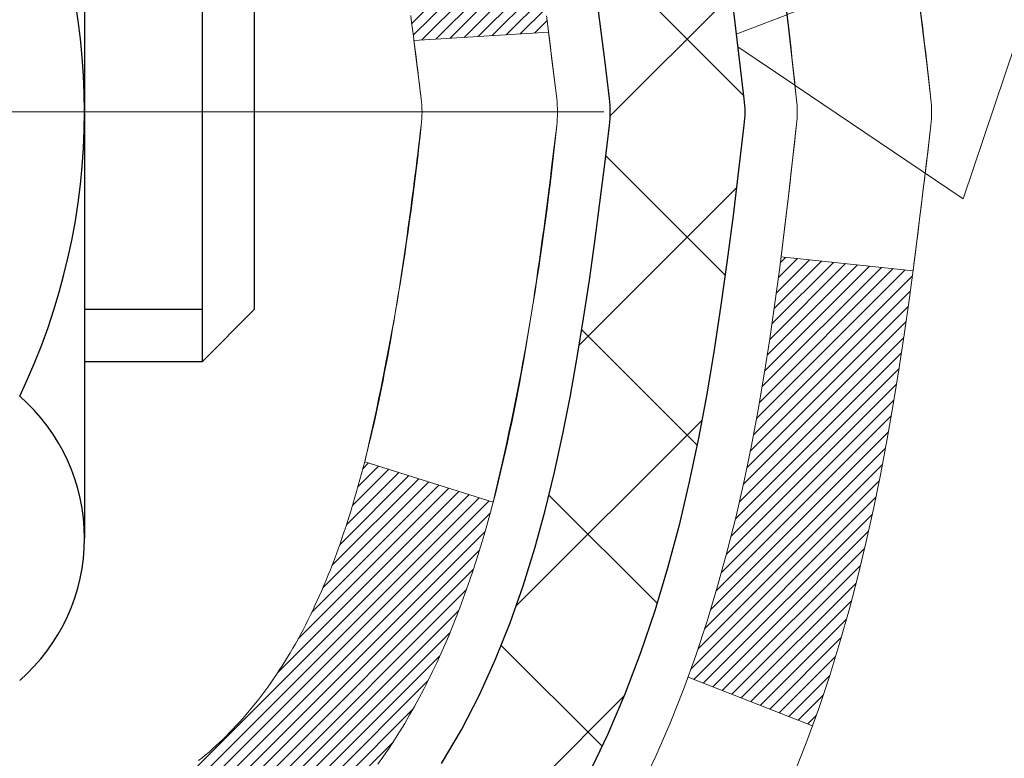
# Model space of a CAD drawing. Units: inches. Extents: x 2.2 to 60.5, y 6.1 to 53.5.
# Drawn here: x 30 to 30.5, y 36 to 36.3 of the extents above; entities that cross this region are included whole.
import ezdxf

# ---------------------------------------------------------------- set-up
doc = ezdxf.new("R2010")
doc.units = ezdxf.units.IN
doc.header["$MEASUREMENT"] = 0
doc.linetypes.add('CENTERX2', pattern=[4, 2.5, -0.5, 0.5, -0.5])
for name, color, linetype, lineweight in [('CENTERLINE - L', 1, 'CENTERX2', 18), ('CONCRETE - H', 130, 'Continuous', 9), ('DECK COAT - H', 20, 'Continuous', 20), ('DECK COAT - L', 22, 'Continuous', 18), ('DIMS', 50, 'Continuous', 25), ('MIG FOOT - H', 251, 'Continuous', 20), ('MIG RETAINER - H', 251, 'Continuous', 20), ('PVC SIDESHEET - H', 170, 'Continuous', 20), ('PVC SIDESHEET - L', 150, 'Continuous', 25), ('SCREW - L', 1, 'Continuous', 25)]:
    doc.layers.add(name, color=color, linetype=linetype, lineweight=lineweight)
doc.styles.add('ROMANS', font='romans', dxfattribs={"width": 0.9})
doc.styles.get("Standard").update_dxf_attribs({"font": 'arial.ttf'})
doc.dimstyles.get("Standard").update_dxf_attribs({"dimtxt": 0.18, "dimasz": 0.18, "dimexe": 0.18, "dimexo": 0.0625, "dimgap": 0.09, "dimtad": 0, "dimtih": 1, "dimtoh": 1, "dimdec": 4, "dimzin": 0, "dimdsep": 46, "dimtxsty": 'Standard', "dimcen": 0.09, "dimadec": 0, "dimazin": 0, "dimtfac": 1, "dimtdec": 4, "dimtofl": 0, "dimtmove": 0, "dimatfit": 3, "dimfxl": 1, "dimtolj": 1, "dimtzin": 0, "dimarcsym": 0})
pattern_1 = [(45, (-154.4046081473135, 137.3876746350017), (-0.003479849246914297, 0.003479849246914297), [])]

# ---------------------------------------------------------------- blocks, each defined once
blk = doc.blocks.new('*D8')
at = {"layer": 'DEFPOINTS', "color": 0, "transparency": 16777216}
for p in [(28.380510715177, 38.0465021276133), (29.38157078767156, 35.5465021276133), (35.38771650094672, 35.5465021276133)]:
    blk.add_point(p, dxfattribs=at)
at = {"layer": 'DIMS', "color": 0, "lineweight": -2, "transparency": 16777216}
for p, q in [((28.580510715177, 38.0465021276133), (35.58771650094672, 38.0465021276133)), ((35.38771650094672, 37.8465021276133), (35.38771650094672, 37.56721590692442)), ((35.38771650094672, 35.7465021276133), (35.38771650094672, 36.05150162121014)), ((29.58157078767156, 35.5465021276133), (35.58771650094672, 35.5465021276133))]:
    blk.add_line(p, q, dxfattribs=at)
at = {"layer": 'DIMS', "color": 0, "transparency": 16777216}
for points in [[(35.35438316761338, 37.8465021276133), (35.42104983428005, 37.8465021276133), (35.38771650094672, 38.0465021276133)], [(35.35438316761338, 35.7465021276133), (35.42104983428005, 35.7465021276133), (35.38771650094672, 35.5465021276133)]]:
    blk.add_solid(points, dxfattribs=at)
at = {"layer": 'DIMS', "color": 0, "transparency": 16777216, "insert": (35.38771650094671, 36.80935876406729), "char_height": 0.33, "attachment_point": 5, "style": 'ROMANS'}
blk.add_mtext('\\A1; 2 1/2 IN\\P [63.5mm]', dxfattribs=at)

msp = doc.modelspace()

# ---------------------------------------------------------------- hatches: boundary and pattern name
at = {"layer": 'CONCRETE - H'}
h = msp.add_hatch(dxfattribs=at)
h.set_pattern_fill('AR-CONC', color=256, scale=0.252)
h.set_pattern_definition([(49.99999999999999, (297.7555706958036, 828.0214299914151), (1.807495660153899, -0.1581353801561397), [0.189, -2.079]), (355, (297.7555706958036, 828.0214299914151), (-0.34965336070476, 1.89552417692403), [0.1512, -1.6632]), (100.45144446, (297.9061953319236, 828.0082520445351), (1.457842293752322, 1.737388777240946), [0.1606252838399997, -1.766878122239997]), (46.18420000000002, (297.7555706958036, 828.5254299914151), (2.689448153292362, -0.4171085875985529), [0.2834999999999994, -3.118499999999995]), (96.63563549, (297.9796912932035, 828.4906708577751), (2.355348103099055, 2.454778873951867), [0.24093806184, -2.650318675199999]), (351.1841639899999, (297.7555706958036, 828.5254299914151), (2.355348101538028, 2.454778872680375), [0.2268, -2.49480000252]), (21, (298.0075706958036, 828.3994299914151), (1.504205771338524, -1.014599604476654), [0.189, -2.079]), (326.0000000000001, (298.0075706958036, 828.3994299914151), (0.613154636442386, 1.82737811351807), [0.1512, -1.6632]), (71.45144474, (298.1329211758836, 828.3148800249351), (2.117360389359527, 0.8127785050720117), [0.1606252788, -1.76687812224]), (37.50000000000001, (297.7555706958036, 828.0214299914151), (0.03064283539957249, 0.838892511654905), [0, -1.64304, 0, -1.6884, 0, -1.6695]), (7.499999999999999, (297.7555706958036, 828.0214299914151), (0.6629352343542145, 0.9939175139435478), [0, -0.9626399999999999, 0, -1.60524, 0, -0.6363]), (327.5, (297.1936106958036, 828.0214299914151), (1.345232539154471, -0.05683827677063698), [0, -0.63, 0, -1.9656, 0, -2.6082]), (317.5, (296.9416106958036, 828.0214299914151), (1.469629146742813, 0.2522645554774407), [0, -0.819, 0, -1.30536, 0, -1.8522])])
edge = h.paths.add_edge_path()
edge.add_spline(control_points=[(37.73530681924004, 26.19894698054977), (38.97938094354609, 26.42646962654762), (29.65166548478513, 28.10146032530147), (32.20907347291839, 34.9660234253221), (33.87109016768775, 37.83205265613687), (36.63469497421048, 37.95856108202238), (36.1944466246492, 38.28169128378502)], knot_values=[0, 0, 0, 0, 2.953290100143014, 11.99900047696236, 14.46858066761311, 15.74820838194003, 15.74820838194003, 15.74820838194003, 15.74820838194003], degree=3, periodic=0)
edge.add_line((36.19444662464949, 38.28169128378558), (30.81445099253588, 38.28169128378558))
edge.add_line((30.81445099253588, 38.28169128378558), (30.81445099253588, 37.65713386788493))
edge.add_arc((30.73571083505558, 37.65713386788493), 0.07874015748029706, -90, 0, ccw=False)
edge.add_line((30.73571083505558, 37.57839371040463), (30.53689193741766, 37.57839371040463))
edge.add_line((30.53689193741766, 37.57839371040463), (30.53689193741766, 37.63208758299506))
edge.add_line((30.53689193741766, 37.63208758299506), (30.46602618938587, 37.63208758299506))
edge.add_line((30.46602618938587, 37.63208758299506), (30.44714823250879, 37.63208758299483))
edge.add_line((30.44714823250879, 37.63208758299483), (30.44714823250868, 37.58287398064535))
edge.add_arc((30.18059179963208, 37.58287398064444), 0.2665564328765981, -48.19385059343688, 1.9548451746231876e-10, ccw=False)
edge.add_line((30.35828164345358, 37.38418162721691), (30.04306370299778, 37.18023339574372))
edge.add_arc((30.06445029963348, 37.14717873821487), 0.03937000000009485, 122.9031521389856, 186.640261260697)
edge.add_line((30.02534440323953, 37.14262618209491), (30.02508029963329, 37.14262618209491))
edge.add_line((30.02508029963329, 37.14262618209491), (30.02508029963374, 37.07330694189786))
edge.add_line((30.02508029963374, 37.07330694189786), (30.02508029963369, 36.89084884093963))
edge.add_arc((30.08413529963437, 36.89084884093929), 0.05905500000068287, 179.9999999996691, 253.6672662410953)
edge.add_line((30.06752814714528, 36.83417701803514), (30.09081127415848, 36.82724741585175))
edge.add_line((30.09081127415848, 36.82724741585175), (30.11386887413019, 36.81998725150415))
edge.add_line((30.11386887413019, 36.81998725150415), (30.13654465431947, 36.81216744174608))
edge.add_line((30.13654465431947, 36.81216744174608), (30.15868232198491, 36.80355890333171))
edge.add_line((30.15868232198491, 36.80355890333171), (30.18012558438559, 36.79393255301502))
edge.add_line((30.18012558438559, 36.79393255301502), (30.20071814878057, 36.7830593075495))
edge.add_line((30.20071814878057, 36.7830593075495), (30.22030372242844, 36.77071008368957))
edge.add_line((30.22030372242844, 36.77071008368957), (30.2387260439863, 36.75665588614734))
edge.add_line((30.2387260439863, 36.75665588614734), (30.25587112578606, 36.74078614596183))
edge.add_line((30.25587112578606, 36.74078614596183), (30.27175078519932, 36.72334272694152))
edge.add_line((30.27175078519932, 36.72334272694152), (30.28640013657414, 36.70463275751845))
edge.add_line((30.28640013657414, 36.70463275751845), (30.29985429425952, 36.68496336612511))
edge.add_line((30.29985429425952, 36.68496336612511), (30.31214869182114, 36.66463960594105))
edge.add_line((30.31214869182114, 36.66463960594105), (30.32333437226171, 36.64386505198163))
edge.add_line((30.32333437226171, 36.64386505198163), (30.33348472974049, 36.62269797265835))
edge.add_line((30.33348472974049, 36.62269797265835), (30.34267418859409, 36.60118344083721))
edge.add_line((30.34267418859409, 36.60118344083721), (30.3509720963165, 36.57935186644695))
edge.add_line((30.3509720963165, 36.57935186644695), (30.35844553980033, 36.55722713034984))
edge.add_line((30.35844553980033, 36.55722713034984), (30.36516159558951, 36.53483308351874))
edge.add_line((30.36516159558951, 36.53483308351874), (30.37118734022843, 36.5121935769263))
edge.add_line((30.37118734022843, 36.5121935769263), (30.37658985026056, 36.48933246154538))
edge.add_line((30.37658985026056, 36.48933246154538), (30.38143620223073, 36.46627358834885))
edge.add_line((30.38143620223073, 36.46627358834885), (30.38579347268242, 36.44304080830957))
edge.add_line((30.38579347268242, 36.44304080830957), (30.38972873815956, 36.41965797240018))
edge.add_line((30.38972873815956, 36.41965797240018), (30.39330907520653, 36.39614893159378))
edge.add_line((30.39330907520653, 36.39614893159378), (30.39660156036726, 36.372537536863))
edge.add_line((30.39660156036726, 36.372537536863), (30.39967327018567, 36.34884763918048))
edge.add_line((30.39967327018567, 36.34884763918048), (30.4025912812057, 36.32510308951955))
edge.add_line((30.4025912812057, 36.32510308951955), (30.40541002226249, 36.30143394247116))
edge.add_arc((30.34677573426544, 36.29439737396299), 0.05905500000246682, -6.739442727441087, 6.843210701020098, ccw=False)
edge.add_line((30.40542266997218, 36.28746700907359), (30.4025912812057, 36.2636916584062))
edge.add_line((30.4025912812057, 36.2636916584062), (30.39967327018567, 36.23994710874504))
edge.add_line((30.39967327018567, 36.23994710874504), (30.39660156036726, 36.21625721106297))
edge.add_line((30.39660156036726, 36.21625721106297), (30.39330907520653, 36.19264581633197))
edge.add_line((30.39330907520653, 36.19264581633197), (30.38972873815956, 36.16913677552557))
edge.add_line((30.38972873815956, 36.16913677552557), (30.38579347268242, 36.14575393961641))
edge.add_line((30.38579347268242, 36.14575393961641), (30.38143620223073, 36.12252115957713))
edge.add_line((30.38143620223073, 36.12252115957713), (30.37658985026056, 36.09946228638059))
edge.add_line((30.37658985026056, 36.09946228638059), (30.37118734022843, 36.07660117099967))
edge.add_line((30.37118734022843, 36.07660117099967), (30.36516159558951, 36.05396166440723))
edge.add_line((30.36516159558951, 36.05396166440723), (30.35844553980033, 36.03156761757614))
edge.add_line((30.35844553980033, 36.03156761757614), (30.3509720963165, 36.00944288147902))
edge.add_line((30.3509720963165, 36.00944288147902), (30.34267418859409, 35.98761130708899))
edge.add_line((30.34267418859409, 35.98761130708899), (30.33348472974049, 35.9660967752674))
edge.add_line((30.33348472974049, 35.9660967752674), (30.32333437226171, 35.94492969594435))
edge.add_line((30.32333437226171, 35.94492969594435), (30.31214869182114, 35.92415514198492))
edge.add_line((30.31214869182114, 35.92415514198492), (30.29985429425952, 35.90383138180086))
edge.add_line((30.29985429425952, 35.90383138180086), (30.28640013657414, 35.88416199040753))
edge.add_line((30.28640013657414, 35.88416199040753), (30.27175078519932, 35.86545202098468))
edge.add_line((30.27175078519932, 35.86545202098468), (30.25587112578606, 35.84800860196437))
edge.add_line((30.25587112578606, 35.84800860196437), (30.2387260439863, 35.83213886177864))
edge.add_line((30.2387260439863, 35.83213886177864), (30.22030372242844, 35.8180846642364))
edge.add_line((30.22030372242844, 35.8180846642364), (30.20071814878057, 35.80573544037647))
edge.add_line((30.20071814878057, 35.80573544037647), (30.18012558438559, 35.79486219491118))
edge.add_line((30.18012558438559, 35.79486219491118), (30.15868232198491, 35.78523584459426))
edge.add_line((30.15868232198491, 35.78523584459426), (30.13654465431947, 35.7766273061799))
edge.add_line((30.13654465431947, 35.7766273061799), (30.11386887413019, 35.76880749642182))
edge.add_line((30.11386887413019, 35.76880749642182), (30.09081127415894, 35.76154733207422))
edge.add_line((30.09081127415894, 35.76154733207422), (30.06705100225875, 35.7544757204329))
edge.add_arc((30.08413529963346, 35.69794590698691), 0.05905500000022013, 106.8157343082319, 179.9999999998897)
edge.add_line((30.02508029963329, 35.69794590698702), (30.02508029968865, 26.84916648905359))
edge.add_arc((30.06445029968879, 26.84916648905371), 0.03937000000013313, 180.0000000001654, 269.9999999999172)
edge.add_line((30.06445029968873, 26.80979648905363), (31.91454937204927, 26.80979648905375))
edge.add_arc((31.91454937204927, 26.84916648905348), 0.03936999999973523, 270, 315.000000000117)
edge.add_line((31.94238816602447, 26.82132769507839), (32.08768270521855, 26.9666222342727))
edge.add_arc((32.26778769458727, 26.7865172449033), 0.2547069186167812, 103.90200089096157, 134.9999999998915, ccw=False)
edge.add_arc((32.55707228767128, 25.61774747146458), 1.458745273113772, 90.00000000001558, 103.90200089108919, ccw=False)
edge.add_line((32.55707228767088, 27.07649274457835), (32.55707228767093, 27.10405174457835))
edge.add_arc((32.55707228767076, 25.61774747146446), 1.486304273113888, 89.99999999999343, 103.9020008910711)
edge.add_arc((32.26778769458778, 26.78651724490341), 0.2822659186169326, 103.9020008910918, 134.9999999999918)
edge.add_line((32.06819554943596, 26.9861093900553), (31.95182826263513, 26.8697421032547))
edge.add_arc((31.87357020090442, 26.9479009276537), 0.1106034631342099, 271.85600049426995, 315.0363508036437, ccw=False)
edge.add_line((31.87715238767069, 26.83735548905374), (30.16287529968847, 26.83735548905374))
edge.add_arc((30.16287529968835, 26.94759148905373), 0.1102359999999862, 180, 270.00000000005906, ccw=False)
edge.add_line((30.05263929968842, 26.94759148905373), (30.05263929969297, 35.57489504642481))
edge.add_line((30.05263929969297, 35.57489504642481), (30.12350529969299, 35.57489504642481))
edge.add_line((30.12350529969299, 35.57489504642481), (30.12350529968839, 26.94759148905373))
edge.add_arc((30.16287529968835, 26.94759148905373), 0.0393699999999626, 180, 270.0000000000828)
edge.add_line((30.16287529968841, 26.90822148905377), (31.87378040217246, 26.90822148905365))
edge.add_arc((31.87378040217234, 26.94759148905373), 0.03937000000007629, 270.0000000001654, 314.999999999883)
edge.add_line((31.90161919614766, 26.91975269507829), (32.0180857202806, 27.03621921921117))
edge.add_arc((32.26778769458738, 26.78651724490364), 0.3531319186165204, 103.90200089106793, 134.9999999999152, ccw=False)
edge.add_arc((32.55707228767128, 25.61774747146367), 1.557170273114694, 76.09799910896169, 103.9020008910901, ccw=False)
edge.add_arc((32.84635688075375, 26.78651724490489), 0.3531319186156611, 44.99999999994128, 76.09799910888768, ccw=False)
edge.add_line((33.09605885506053, 27.03621921921117), (33.21252537919358, 26.91975269507841))
edge.add_arc((33.24036417316884, 26.94759148905373), 0.03936999999996802, 225.0000000000585, 270)
edge.add_line((33.24036417316884, 26.90822148905377), (33.45180555572861, 26.90822148905365))
edge.add_arc((33.45180555572844, 26.78822148905444), 0.1199999999992087, 60.00003267845028, 89.9999999999186, ccw=False)
edge.add_line((33.51180549645588, 26.89214457172866), (34.19189270206115, 26.49949655768366))
edge.add_arc((34.2115776826146, 26.53359198905755), 0.03936999999950453, 240.0000326786081, 270.0000000003309)
edge.add_line((34.21157768261483, 26.49422198905804), (35.11953562364394, 26.49422198905804))
edge.add_arc((35.11953562364383, 26.38398598905851), 0.1102359999995315, 59.999999999967315, 89.99999999994088, ccw=False)
edge.add_line((35.17465362364365, 26.47945316546966), (35.3104145312615, 26.40107156891101))
edge.add_arc((35.33009953126171, 26.43516698905798), 0.03937000000008285, 239.9999999997189, 269.9999999996691)
edge.add_line((35.33009953126148, 26.39579698905791), (35.99978323126143, 26.39579698905791))
edge.add_line((35.99978323126143, 26.39579698905791), (35.99978323126143, 26.32493098905811))
edge.add_line((35.99978323126143, 26.32493098905811), (35.99978323126189, 26.198946980545))
edge.add_line((35.99978323126189, 26.198946980545), (37.73530681924004, 26.19894698054977))
edge = h.paths.add_edge_path(flags=16)
edge.add_line((30.42424648663646, 36.37624901456834), (30.42660247648465, 36.35742462720818))
edge.add_line((30.42660247648465, 36.35742462720818), (30.42883595720096, 36.33858790341255))
edge.add_line((30.42883595720096, 36.33858790341255), (30.43098355857856, 36.31974253173248))
edge.add_line((30.43098355857856, 36.31974253173248), (30.43308191040924, 36.30089220071718))
edge.add_arc((28.12930983795266, 36.06897627182652), 2.315415893506847, 5.748480382825766, 7.62606875027629)
at = {"layer": 'DECK COAT - H'}
h = msp.add_hatch(dxfattribs=at)
h.set_pattern_fill('ANSI31', color=256, scale=0.03937, style=0)
h.set_pattern_definition(pattern_1)
h.paths.add_polyline_path([(29.85578929970589, 35.18796117504407), (29.92665529969318, 35.18796117504407), (29.92665529969318, 34.95174117504407), (29.85578929970544, 34.95174117504407)])
h.paths.add_polyline_path([(29.8557892997068, 35.66040117504408), (29.92665529969364, 35.66040117504408), (29.92665529969364, 35.42418117504408), (29.85578929970634, 35.42418117504408)])
h.paths.add_polyline_path([(30.18063347885064, 36.03692434845325), (30.1818224537864, 36.03957448531005), (30.18299419912265, 36.04224913391263), (30.18414891359035, 36.04494818547246), (30.18528679592228, 36.04767153120101), (30.1864080448494, 36.05041906230954), (30.18751285910403, 36.05319067000951), (30.18860143741759, 36.05598624551217), (30.18967397852239, 36.05880568002899), (30.19073068114986, 36.06164886477145), (30.19177174403185, 36.06451569095079), (30.1927973659007, 36.06740604977849), (30.19380774548691, 36.07031983246579), (30.1948030815237, 36.0732569302244), (30.19578357274159, 36.07621723426509), (30.1967494178738, 36.07920063580004), (30.19770081565085, 36.08220702604003), (30.19863796480504, 36.08523629619653), (30.19956106406826, 36.08828833748125), (30.20047031217192, 36.0913630411052), (30.20136590784878, 36.09446029827986), (30.20224791180445, 36.09757911912597), (30.20311597473111, 36.10071571077847), (30.20397026311949, 36.10386933689633), (30.20481100370026, 36.10703963434062), (30.20560643537911, 36.11010304662377), (30.27327460986626, 36.08873829143786), (30.27188990031428, 36.08355465474678), (30.27046657413203, 36.07839012522108), (30.26900354237105, 36.07324576418014), (30.26749910712752, 36.06812416120274), (30.26595163867651, 36.06302734748865), (30.26435986877041, 36.05795630352295), (30.26272252916252, 36.05291200979095), (30.26103835160566, 36.04789544677842), (30.25930606785269, 36.04290759497066), (30.25752440965644, 36.03794943485322), (30.25569210877021, 36.03302194691141), (30.25380789694682, 36.02812611163076), (30.25187050593914, 36.02326290949659), (30.24987866749998, 36.01843332099443), (30.24783111338266, 36.01363832660982), (30.24572657534, 36.00887890682784), (30.24356378512439, 36.00415604213426), (30.24134147448959, 35.9994707130144), (30.23905837518797, 35.99482389995355), (30.23671321897328, 35.99021658343749), (30.234304737597, 35.98564974395153), (30.23183166281379, 35.98112436198098), (30.22929272637512, 35.97664141801115), (30.22668666003474, 35.97220189252803), (30.2240121955455, 35.96780676601647), (30.22126806466022, 35.96345701896202), (30.21845299913176, 35.95915363185045), (30.21556573071339, 35.95489758516705), (30.21260499115797, 35.95068985939692), (30.20956951407052, 35.94653143650557), (30.20645950495319, 35.94242452854191), (30.20327703947888, 35.93837304025228), (30.20002388685762, 35.93438067692991), (30.19670181629945, 35.9304511438685), (30.19331259701485, 35.92658814636152), (30.1898579982134, 35.92279538970219), (30.18633978910557, 35.91907657918377), (30.18275973890186, 35.91543542010017), (30.17911961681185, 35.91187561774441), (30.17542119204555, 35.90840087740971), (30.17166623381391, 35.90501490439001), (30.16785651132605, 35.90172140397853), (30.16399392393296, 35.8985238035465), (30.1600804252229, 35.89542506361899), (30.15611782046872, 35.8924282550146), (30.15210791448899, 35.88953644921948), (30.14805251210319, 35.88675271772004), (30.14395341813034, 35.88408013200219), (30.13981727996489, 35.88152438644979), (30.13564808965103, 35.8790894592943), (30.13143920578923, 35.87677338202106), (30.12718389822876, 35.874574137128), (30.12287543681842, 35.8724897071128), (30.1211383237077, 35.87170566908812), (30.09275856358946, 35.93663465414502), (30.09553985097128, 35.93796738088158), (30.09909199142467, 35.93982791329895), (30.10265101304859, 35.94185450281216), (30.10625824302625, 35.94407475815242), (30.10989301946066, 35.9464805462334), (30.11355108187527, 35.9490735857104), (30.11721062185043, 35.95184239344635), (30.12087001667751, 35.95478920763539), (30.12451728670194, 35.95790613500403), (30.12814464729846, 35.96118841415127), (30.13174420127589, 35.96463115701263), (30.13530255214383, 35.96822383483632), (30.13881508506475, 35.9719621315593), (30.14226945367309, 35.9758319573124), (30.14565818448673, 35.97982413714922), (30.14897381526171, 35.98392950735947), (30.15220888398736, 35.98813890376064), (30.15535447239145, 35.99244116961486), (30.15840367888441, 35.99682732631563), (30.16137475818405, 36.0013186940288), (30.1642656677358, 36.00590984663099), (30.16707898237101, 36.01060248092167), (30.16981633991182, 36.01539687719778), (30.17247937817811, 36.02029331571966), (30.17506978370002, 36.02529217071164), (30.17758918551945, 36.03039373234414), (30.1794270755835, 36.03429883213098)])
h.paths.add_polyline_path([(30.21461094298539, 36.43918938432025), (30.21392569145556, 36.44254336336544), (30.21322983961082, 36.44588539189035), (30.21252316072142, 36.44921510675581), (30.21180542805669, 36.45253214482309), (30.21107641488643, 36.45583614295301), (30.21033589448089, 36.45912673800731), (30.20958364010895, 36.46240356684611), (30.2088194250413, 36.46566626633139), (30.20804302254683, 36.4689144733235), (30.20725420589579, 36.47214782468395), (30.20645274835798, 36.47536595727379), (30.20563842320271, 36.47856850795406), (30.20481100370026, 36.48175511358559), (30.20397026311949, 36.48492541102987), (30.20311597473111, 36.48807903714751), (30.20224791180445, 36.4912156288), (30.20136590784878, 36.49433444964611), (30.20047031217192, 36.49743170682077), (30.19956106406826, 36.50050641044495), (30.19863796480504, 36.50355845172944), (30.19770081565085, 36.50658772188617), (30.19674941787335, 36.50959411212616), (30.19578357274159, 36.51257751366088), (30.1948030815237, 36.51553781770181), (30.19380774548691, 36.51847491546018), (30.19279736590025, 36.52138869814771), (30.19177174403185, 36.52427905697541), (30.19073068114986, 36.52714588315452), (30.18967397852239, 36.52998906789698), (30.18860143741759, 36.53280850241381), (30.18751285910403, 36.53560407791647), (30.1864080448494, 36.53837568561644), (30.18528679592228, 36.54112321672496), (30.18357743274956, 36.54521431363755), (30.18152945127432, 36.54988907582619), (30.24624274379303, 36.57874852442514), (30.24783111338266, 36.57515642131639), (30.24987866749998, 36.57036142693155), (30.25187050593914, 36.56553183842939), (30.25380789694682, 36.56066863629521), (30.25569210877021, 36.55577280101456), (30.25752440965644, 36.55084531307275), (30.25930606785269, 36.54588715295531), (30.26103835160566, 36.54089930114755), (30.26272252916252, 36.53588273813502), (30.26435986877041, 36.53083844440325), (30.26595163867651, 36.52576740043732), (30.26749910712752, 36.52067058672323), (30.26900354237105, 36.51554898374584), (30.27046657413203, 36.51040462270489), (30.27188990031428, 36.50524009317942), (30.27327460986626, 36.50005645648834), (30.27462178618626, 36.49485475897054), (30.27593251267209, 36.48963604696419), (30.27720787272202, 36.48440136680792), (30.27844894973342, 36.47915176484062), (30.27965682710547, 36.47388828740022), (30.28083258823509, 36.46861198082606), (30.28197731652099, 36.46332389145564), (30.28309209536147, 36.4580250656285), (30.28417800815387, 36.45271654968237), (30.28523613829648, 36.44739938995635), (30.28626756918803, 36.44207463278862), (30.28727338422541, 36.43674332451783), (30.28825466680738, 36.43140651148237), (30.28921250013209, 36.42606523917302), (30.2901475090861, 36.4207185433228), (30.29106026109903, 36.41536496667131), (30.29195169951927, 36.41000458742237), (30.29282276769473, 36.40463748378001), (30.29367440897423, 36.39926373394828), (30.29450756670522, 36.39388341613053), (30.29532318423608, 36.38849660853102), (30.29612220491563, 36.3831033893538), (30.29690557209088, 36.37770383680199), (30.29767422911155, 36.37229802908055), (30.29842911932465, 36.36688604439259), (30.29917118607855, 36.36146796094194), (30.29990137272208, 36.35604385693286), (30.30062062260268, 36.35061381056916), (30.30132987906919, 36.34517790005466), (30.30203008546951, 36.33973620359338), (30.30244971131279, 36.33643339932532), (30.23155470071552, 36.33216316081703), (30.23126218900271, 36.33444086687441), (30.23079386063674, 36.33805392222384), (30.23032211547698, 36.34165781690321), (30.22984667331676, 36.34525265476886), (30.22936725394803, 36.34883853967758), (30.2288835771632, 36.35241557548547), (30.22839536275424, 36.35598386604888), (30.22790233051447, 36.35954351522459), (30.22740420023584, 36.36309462686895), (30.22690069171031, 36.36663730483783), (30.22639152473121, 36.37017165298848), (30.22587641909004, 36.37369777517656), (30.22535509457967, 36.37721577525908), (30.22482727099251, 36.38072575709216), (30.22429266812097, 36.38422782453213), (30.22375100575701, 36.38772208143555), (30.2232020036935, 36.39120863165899), (30.22264538172331, 36.39468757905879), (30.22208085963749, 36.39815902749105), (30.22150815722981, 36.40162308081258), (30.22092699429177, 36.40507984287969), (30.22033709061625, 36.40852941754874), (30.21973816599521, 36.41197190867606), (30.21912994022742, 36.41540742010275), (30.21851254245249, 36.4188348849008), (30.21788613147501, 36.42225294115078), (30.21725048056433, 36.4256612257142), (30.21660536299024, 36.42905937545165), (30.21595055202252, 36.43244702722463), (30.21528582093097, 36.43582381789374)])
h.paths.add_polyline_path([(30.3665019850022, 36.6164474338233), (30.35891857457446, 36.63389057410395), (30.35075556893426, 36.6510388410185), (30.34573548402832, 36.66067024201075), (30.41011310760396, 36.69039084437409), (30.41699879652052, 36.67659520987754), (30.42469901222913, 36.65988615874007), (30.43189007561332, 36.64298322695881), (30.43859033983418, 36.62591662776631), (30.44482271559528, 36.60870237022882), (30.45061264570123, 36.59134857179279), (30.4559856001014, 36.573863265308), (30.46096704874381, 36.55625448362448), (30.46558246157738, 36.53853025959202), (30.4698573085515, 36.52069862606063), (30.47381705961462, 36.50276761588011), (30.47748718471476, 36.48474526190048), (30.48089315380176, 36.46663959697153), (30.48278236947581, 36.45579505851347), (30.41399610501995, 36.44475052483508), (30.41286484007688, 36.45134942866198), (30.40934685768198, 36.4700568055986), (30.40548659993865, 36.48872968395599), (30.4012505533673, 36.50735670901704), (30.39661236224165, 36.52590891790751), (30.3915466764669, 36.54435487388482), (30.38602814594961, 36.56266314020754), (30.38003142059588, 36.58080228013286), (30.37353115031138, 36.5987408569189)])
h.paths.add_polyline_path([(30.05263929963294, 37.06728057097634), (30.12350529963342, 37.06728057097634), (30.12350529963342, 36.95339113323634, 0.328288350635692), (30.15116609126326, 36.91580268634961), (30.16843903235659, 36.90927668955501), (30.18561562853066, 36.90256230948662), (30.20259953486712, 36.89547116287113), (30.21929440644672, 36.88781486643497), (30.23560389835066, 36.87940503690483), (30.2357906641104, 36.87929519163426), (30.19849781275244, 36.81724153027462), (30.18271314132963, 36.82516887277134), (30.16537437926937, 36.83313625119572), (30.14779290239758, 36.8407318879721), (30.13009006811936, 36.84814165392472, -0.3282898029372711), (30.0526392996334, 36.9533894771354)])
h.paths.add_polyline_path([(29.85578929963359, 36.87589396509988), (29.85578929963359, 36.97229638051831), (29.92665529963361, 36.97229638051831), (29.92665529963361, 36.87589396509966, 0.3551910535763121), (30.03631492547439, 36.74100192402275), (30.01599764353105, 36.67293644974838, -0.3471262797452059)])
h = msp.add_hatch(dxfattribs=at)
h.set_pattern_fill('ANSI31', color=256, scale=0.03937, style=0)
h.set_pattern_definition(pattern_1)
h.paths.add_polyline_path([(30.40548659993865, 36.10006506396999), (30.40934685768198, 36.11873794232761), (30.41286484007688, 36.137445319264), (30.41607716437684, 36.15618347538534), (30.41902046037504, 36.17494872214129), (30.42173135786416, 36.19373737098194), (30.42424648663646, 36.21254573335764), (30.42493692413782, 36.21806233733778), (30.49446916628941, 36.21079585134057), (30.49238486898858, 36.19525026316492), (30.48978082446857, 36.17689168293796), (30.48701450372974, 36.1585842822607), (30.48406043682363, 36.14033609398293), (30.48089315380176, 36.12215515095445), (30.47748718471476, 36.1040494860255), (30.47381705961462, 36.08602713204586), (30.4698573085515, 36.06809612186535), (30.46558246157738, 36.05026448833396), (30.46096704874381, 36.0325402643015), (30.4559856001014, 36.01493148261797), (30.45061264570123, 35.99744617613319), (30.44482271559528, 35.98009237769715), (30.44152316985347, 35.97097880169681), (30.37589626967875, 35.99658083119893), (30.38003142059588, 36.00799246779311), (30.38602814594961, 36.02613160771843), (30.3915466764669, 36.04443987404093), (30.39661236224165, 36.06288583001869), (30.4012505533673, 36.08143803890894)])
at = {"layer": 'MIG FOOT - H'}
h = msp.add_hatch(dxfattribs=at)
h.set_pattern_fill('ANSI31', color=256, scale=1.9685, style=0)
h.set_pattern_definition([(45, (-918.3302042448341, -429.2809754416996), (-0.1739924623457148, 0.1739924623457148), [])])
h.paths.add_polyline_path([(29.78357078767013, 37.04452648053589), (29.61957078766991, 37.04452648053589), (29.61957078767082, 36.48202648053589), (29.78357078767013, 36.48202648053589)])
edge = h.paths.add_edge_path()
edge.add_line((29.78357078767058, 36.10702648053589), (29.61957078767082, 36.10702648053589))
edge.add_line((29.61957078767037, 36.10702648053589), (29.61957078767037, 26.80327648053608))
edge.add_arc((29.97390078767049, 26.80327648053608), 0.3543300000001182, 180.0000000000092, 269.9999999999816)
edge.add_line((29.97390078767049, 26.44894648053596), (32.3383207566707, 26.44894648053596))
edge.add_line((32.33832075667024, 26.44894648053596), (32.33832075666979, 26.61294648053595))
edge.add_line((32.33832075667024, 26.61294648053617), (29.97390078767049, 26.61294648053617))
edge.add_arc((29.97390078767049, 26.80327648053608), 0.1903299999999604, 179.9999999999829, 270.0000000000342, ccw=False)
edge.add_line((29.78357078767058, 26.80327648053608), (29.78357078767058, 36.10702648053589))
h.paths.add_polyline_path([(33.30707078767037, 26.61294648053617), (32.77582381867015, 26.61294648053595), (32.77582381867015, 26.44894648053596), (33.30707078767037, 26.44894648053596)])
at = {"layer": 'MIG RETAINER - H'}
h = msp.add_hatch(dxfattribs=at)
h.set_pattern_fill('ANSI31', color=256, scale=0.47, style=0)
h.set_pattern_definition([(45, (-918.3302042448341, -399.979831748144), (-0.04154252339470966, 0.04154252339470967), [])])
h.paths.add_polyline_path([(29.3815707876719, 35.37252648053609), (29.38157078767054, 36.07364338767015), (29.45586712195282, 36.13822820573036), (29.61957078767037, 36.13822820573036), (29.61957078767082, 35.37252648053609)])
edge = h.paths.add_edge_path()
edge.add_arc((30.16157078766892, 37.82152648053843), 0.07800000000003138, 270.000000000501, 360.0000000000418)
edge.add_line((30.2395707876689, 37.82152648053843), (30.23957078766844, 38.08452648053562))
edge.add_arc((30.25957078766888, 38.08452648053562), 0.02000000000020918, 90.00000000195422, 180.0000000006514, ccw=False)
edge.add_line((30.25957078766797, 38.10452648053583), (30.34657078766796, 38.10452648053765))
edge.add_arc((30.34657078766887, 38.07452648053768), 0.03000000000002956, 2.1719870346714742e-10, 90.0000000013028, ccw=False)
edge.add_line((30.37657078766861, 38.07452648053768), (30.37657078766952, 37.53952648053055))
edge.add_arc((30.21957078766937, 37.53952648053055), 0.1569999999999254, -90.00000000033191, 6.230038707144558e-11, ccw=False)
edge.add_line((30.21957078766846, 37.38252648053062), (30.05331047271139, 37.38252648053153))
edge.add_arc((30.05331047272185, 37.30378679549985), 0.07873968503150763, 90.00000000777618, 177.4144840053407)
edge.add_arc((29.85976801365578, 37.31252648053523), 0.114999999999426, 275.2124696741832, 357.41448399788595, ccw=False)
edge.add_arc((29.86839869898077, 37.21791933878207), 0.02000000000000517, 160.3257550186187, 275.2124696744299, ccw=False)
edge.add_arc((29.73835173254966, 37.26441695297026), 0.1181095275611714, 340.3257550185371, 642.6342225154141)
edge.add_arc((29.76855989270999, 37.12965156919918), 0.02000000000040289, -10.621520467928804, 102.63422251394002, ccw=False)
edge.add_arc((29.71057078766981, 37.14052648053703), 0.07899999999997757, 270.0000000008245, 349.3784795304081, ccw=False)
edge.add_line((29.71057078767117, 37.06152648053708), (29.63657078766974, 37.06152648053594))
edge.add_arc((29.63657078767019, 37.04452648053589), 0.01699999999999591, 90.00000000076633, 180)
edge.add_line((29.61957078766991, 37.04452648053589), (29.61957078767082, 36.45082475534118))
edge.add_line((29.61957078767082, 36.45082475534118), (29.45586712195282, 36.45082475534118))
edge.add_line((29.45586712195282, 36.45082475534118), (29.38157078767054, 36.51540957340139))
edge.add_line((29.38157078767054, 36.51540957340139), (29.38157078766872, 38.07452648053495))
edge.add_arc((29.41157078766847, 38.07452648053518), 0.02999999999985903, 90.00000000043423, 180.0000000002171, ccw=False)
edge.add_line((29.41157078766847, 38.10452648053515), (29.47657078766852, 38.1045264805356))
edge.add_arc((29.47657078766852, 38.08452648053562), 0.01999999999998181, 0, 90.00000000065143, ccw=False)
edge.add_line((29.4965707876685, 38.08452648053562), (29.49657078766896, 37.82152648053411))
edge.add_arc((29.57457078766893, 37.82152648053434), 0.07799999999997453, 180.0000000000835, 270.0000000004176)
edge.add_line((29.57457078766939, 37.74352648053436), (29.57857078766929, 37.74352648053436))
edge.add_arc((29.57857078766929, 37.82152648053434), 0.07799999999986085, 270.000000000334, 360.0000000001671)
edge.add_line((29.65657078766881, 37.82152648053434), (29.65657078766836, 38.08452648053517))
edge.add_arc((29.67657078766879, 38.08452648053517), 0.01999999999998181, 90.00000000032571, 180, ccw=False)
edge.add_line((29.67657078766834, 38.10452648053515), (29.81801743572478, 38.10452648053606))
edge.add_line((29.81801743572478, 38.10452648053606), (29.81801743572478, 37.77363127431877))
edge.add_line((29.81801743572478, 37.77363127431877), (29.83730299812251, 37.75430066741696))
edge.add_line((29.83730299812251, 37.75430066741696), (29.83730299812251, 37.67715841783174))
edge.add_line((29.83730299812251, 37.67715841783174), (29.89515968531114, 37.63858729303879))
edge.add_line((29.89515968531114, 37.63858729303879), (29.95301637249977, 37.67715841783174))
edge.add_line((29.95301637249977, 37.67715841783174), (29.95301637249977, 37.75430066741696))
edge.add_line((29.95301637249977, 37.75430066741696), (29.97230193489659, 37.7735862298131))
edge.add_line((29.97230193489659, 37.7735862298131), (29.97230193489659, 38.10452648053606))
edge.add_line((29.97230193489659, 38.10452648053606), (30.0595707876686, 38.10452648053629))
edge.add_arc((30.0595707876686, 38.0845264805363), 0.01999999999998181, 0, 90, ccw=False)
edge.add_line((30.07957078766859, 38.0845264805363), (30.07957078766904, 37.8215264805382))
edge.add_arc((30.15757078766902, 37.82152648053843), 0.07800000000008822, 180.000000000167, 270.000000000334)
edge.add_line((30.15757078766947, 37.74352648053823), (30.16157078766938, 37.74352648053823))
at = {"layer": 'PVC SIDESHEET - H'}
h = msp.add_hatch(dxfattribs=at)
h.set_pattern_fill('ANSI37', color=256, scale=0.59055, style=0)
h.set_pattern_definition([(45, (-154.4046081473135, 137.3876746350017), (-0.05219773870371446, 0.05219773870371446), []), (135, (-154.4046081473135, 137.3876746350017), (-0.05219773870371446, -0.05219773870371446), [])])
h.paths.add_polyline_path([(29.95421429963372, 37.07330694189786), (29.95421429963372, 37.1471787382151, -0.2544175294253038), (30.00456782905295, 37.23973177929556), (30.22543769130871, 37.38263613850668, 0.4033078353723514), (30.37657078762314, 37.53952648059694), (30.37657078762314, 37.56437644659209, 0.02353096692885778), (30.37744179963229, 37.58287398064535), (30.37744179963047, 38.08090448064504, 0.4142135623729873), (30.35381979963077, 38.10452648064497), (29.97389929986721, 38.10452648064406), (29.97389929986676, 38.1635815961903), (29.99850540542448, 38.18326648063626), (30.33691223250699, 38.18326648063717, -0.4142135623730915), (30.44714823250743, 38.07303048063741), (30.44714823250879, 37.58287398064558, -0.213440768600962), (30.35828164345358, 37.38418162721691), (30.04306370299756, 37.18023339574383, 0.2544175294251872), (30.02508029963329, 37.1471787382151), (30.02508029963374, 37.07330694189786), (30.02508029963374, 36.89084884093963, 0.3306422189433676), (30.06705100226, 36.83431902749285), (30.09081127415894, 36.82724741585175), (30.11386887413019, 36.81998725150415), (30.13654465431947, 36.81216744174608), (30.15868232198491, 36.80355890333171), (30.18012558438559, 36.79393255301502), (30.20071814878057, 36.7830593075495), (30.22030372242844, 36.77071008368957), (30.2387260439863, 36.75665588614734), (30.25587112578606, 36.74078614596183), (30.27175078519932, 36.72334272694152), (30.28640013657414, 36.70463275751845), (30.29985429425952, 36.68496336612511), (30.31214869182114, 36.66463960594105), (30.32333437226171, 36.64386505198163), (30.33348472974049, 36.62269797265835), (30.34267418859409, 36.60118344083721), (30.3509720963165, 36.57935186644695), (30.35844553980033, 36.55722713034984), (30.36516159558951, 36.53483308351874), (30.37118734022843, 36.5121935769263), (30.37658985026056, 36.48933246154538), (30.38143620223073, 36.46627358834885), (30.38579347268242, 36.44304080830957), (30.38972873815956, 36.41965797240018), (30.39330907520653, 36.39614893159378), (30.39660156036726, 36.372537536863), (30.39967327018567, 36.34884763918071), (30.4025912812057, 36.32510308951955), (30.40542266997218, 36.30132773885261, -0.05933499155532457), (30.40541002226237, 36.28736080545504), (30.4025912812057, 36.26369165840642), (30.39967327018567, 36.23994710874526), (30.39660156036726, 36.21625721106297), (30.39330907520653, 36.19264581633197), (30.38972873815956, 36.16913677552557), (30.38579347268242, 36.14575393961641), (30.38143620223073, 36.12252115957713), (30.37658985026056, 36.09946228638059), (30.37118734022843, 36.07660117099967), (30.36516159558951, 36.05396166440723), (30.35844553980033, 36.03156761757614), (30.3509720963165, 36.00944288147902), (30.34267418859409, 35.98761130708899), (30.33348472974049, 35.9660967752674), (30.32333437226171, 35.94492969594435), (30.31214869182114, 35.92415514198492), (30.29985429425952, 35.90383138180086), (30.28640013657414, 35.88416199040753), (30.27175078519932, 35.86545202098468), (30.25587112578606, 35.84800860196437), (30.2387260439863, 35.83213886177864), (30.22030372242844, 35.8180846642364), (30.20071814878057, 35.80573544037647), (30.18012558438559, 35.79486219491118), (30.15868232198491, 35.78523584459426), (30.13654465431947, 35.7766273061799), (30.11386887413019, 35.76880749642182), (30.09081127415894, 35.76154733207422), (30.06752814714574, 35.75461772989083, 0.3329817396557117), (30.02508029963329, 35.69794590698702), (29.95421429964327, 35.69794590698702), (29.95421429963372, 35.71290078282609, -0.3608117966093517), (30.04409691364972, 35.82124152020142), (30.06441473033092, 35.82558751326351), (30.08455811292507, 35.83034997608492), (30.10435262734509, 35.83594537842591), (30.12362383950349, 35.84279019004534), (30.14219881159343, 35.85129311679648), (30.15995510984104, 35.86160080885806), (30.17683178862526, 35.87354086627592), (30.19277162213157, 35.88692158773747), (30.20771738454405, 35.90155127192988), (30.22161185004816, 35.91723821754012), (30.23439779282936, 35.93379072325538), (30.24602912382343, 35.95102755901521), (30.25654506542597, 35.96884770826582), (30.26602428479183, 35.98718724211258), (30.27454566253746, 36.00598243236882), (30.2821880792807, 36.02516955084698), (30.28903041563845, 36.04468486935948), (30.29515155222762, 36.06446465971899), (30.30063036966513, 36.08444519373815), (30.30554574856879, 36.10456274322987), (30.30997597374235, 36.12475481134461), (30.31398563699796, 36.14498719987082), (30.3176256431033, 36.16525399694401), (30.32094630220254, 36.18555051957846), (30.32399792444031, 36.2058720847896), (30.32683081996029, 36.22621400959192), (30.32949529890757, 36.2465716110004), (30.33204167142586, 36.26694020602977), (30.3345082985019, 36.28721688475311, 0.06060086340155051), (30.33452024765975, 36.30147963623121), (30.33204167142586, 36.32185454189621), (30.32949529890757, 36.34222313692558), (30.32683081996029, 36.36258073833405), (30.32399792444031, 36.38292266313638), (30.32094630220254, 36.40324422834751), (30.3176256431033, 36.42354075098219), (30.31398563699796, 36.44380754805515), (30.30997597374235, 36.46403993658136), (30.30554574856879, 36.4842320046961), (30.30063036966513, 36.50434955418759), (30.29515155222762, 36.52433008820699), (30.28903041563845, 36.54410987856672), (30.2821880792807, 36.563625197079), (30.27454566253746, 36.58281231555716), (30.26602428479183, 36.60160750581317), (30.25654506542597, 36.61994703966038), (30.24602912382343, 36.63776718891076), (30.23439779282936, 36.6550040246706), (30.22161185004816, 36.67155653038585), (30.20771738454405, 36.68724347599609), (30.19277162213157, 36.70187316018828), (30.17683178862526, 36.71525388165005), (30.15995510984104, 36.72719393906791), (30.14219881159343, 36.7375016311295), (30.12362383950349, 36.74600455788063), (30.10435262734509, 36.75284936950029), (30.08455811292507, 36.75844477184082), (30.06441473033092, 36.76320723466269), (30.04409691364972, 36.76755322772478, -0.3608117966100778), (29.95421429963372, 36.87589396509988)])

# ---------------------------------------------------------------- linework, layer by layer
at = {"layer": 'CENTERLINE - L', "ltscale": 0.3}
msp.add_line((30.33159023222461, 36.29452648053589), (29.33256731314478, 36.29452648053589), dxfattribs=at)
at = {"layer": 'DECK COAT - L'}
msp.add_line((30.44157855399536, 35.97095719551944), (30.37595673527485, 35.99655724267077), dxfattribs=at)
for points in [[(30.49446916628941, 36.21079585134057), (30.42495176636831, 36.21806078624663, 0.004040870277499025), (30.43308191041152, 36.28790254720879, 0.05515693748325686), (30.4330819104097, 36.30089220071695, 0.01567271561234975), (30.41402875517807, 36.44475576724462), (30.48278236947581, 36.45579505851347, -0.01391370477670822), (30.50386239651644, 36.30126504012801, -0.05834428995472121), (30.50386239651644, 36.28752970779797, -0.003497372555166756), (30.49447732605532, 36.2107949986022, -0.3690341604622354)], [(30.35075556893426, 35.93775590690748), (30.35891857457446, 35.95490417382225), (30.3665019850022, 35.9723473141029), (30.37353115031138, 35.9900538910073), (30.38003142059588, 36.00799246779311), (30.38602814594961, 36.02613160771843), (30.3915466764669, 36.04443987404093), (30.39661236224165, 36.06288583001869), (30.4012505533673, 36.08143803890894), (30.40548659993865, 36.10006506396999), (30.40934685768198, 36.11873794232761), (30.41286484007688, 36.137445319264), (30.41607716437684, 36.15618347538534), (30.41902046037504, 36.17494872214129), (30.42173135786416, 36.19373737098194), (30.42424648663646, 36.21254573335764), (30.42660247648465, 36.23137012071802), (30.42883595720096, 36.25020684451342), (30.43098355857856, 36.26905221619372), (30.43308191041152, 36.28790254720879, 0.05515693748351878), (30.4330819104097, 36.30089220071695), (30.43098355857856, 36.31974253173248), (30.42883595720096, 36.33858790341255), (30.42660247648465, 36.35742462720795)], [(30.49720800916785, 36.35670591705766), (30.49947804472495, 36.33824199528126), (30.50168768385802, 36.31975902535478), (30.50386239651644, 36.30126504012801, -0.05834428995444371), (30.50386239651644, 36.28752970779797), (30.50168768385802, 36.26903572257142), (30.49947804472495, 36.25055275264494), (30.49720800916785, 36.23208883086831), (30.4948521072387, 36.21365199009178), (30.49238486898858, 36.19525026316492), (30.48978082446857, 36.17689168293796), (30.48701450372974, 36.1585842822607), (30.48406043682363, 36.14033609398293), (30.48089315380176, 36.12215515095445), (30.47748718471476, 36.1040494860255), (30.47381705961462, 36.08602713204586), (30.4698573085515, 36.06809612186535), (30.46558246157738, 36.05026448833396), (30.46096704874381, 36.0325402643015), (30.4559856001014, 36.01493148261797), (30.45061264570123, 35.99744617613319), (30.44482271559528, 35.98009237769715), (30.43859033983418, 35.96287812015967), (30.43189007561332, 35.94581152096716)], [(30.11812368704287, 35.95257766077693), (30.11995297951799, 35.95405074178475), (30.12177969393488, 35.95556661043829), (30.12360287310813, 35.95712468456659), (30.1254215598523, 35.95872438199799), (30.12723479698062, 35.96036512056175), (30.1290416273072, 35.96204631808646), (30.13084109364709, 35.96376739240136), (30.1326322388135, 35.96552776133503), (30.13441336556062, 35.96732607038407), (30.13618229890736, 35.96916012625834), (30.13793808787332, 35.97102876643489), (30.13967980048292, 35.97293084635876), (30.1414065047592, 35.97486522147496), (30.14311726872748, 35.97683074722877), (30.14481116041125, 35.97882627906565), (30.14648724783493, 35.98085067243064), (30.148144599022, 35.982902782769), (30.14978228199689, 35.98498146552597), (30.151399364784, 35.98708557614682), (30.15299491540682, 35.98921397007634), (30.15456800188977, 35.99136550276025), (30.15611769225725, 35.99353902964358), (30.15764370717662, 35.99573413862722), (30.15914895581128, 35.99795395821902), (30.16063408894061, 36.00019902754061), (30.16209931130371, 36.00246938168643), (30.16354482763828, 36.0047650557507), (30.16497084268204, 36.00708608482787), (30.16637756117407, 36.0094325040126), (30.1677651878521, 36.01180434839957), (30.16913392745474, 36.014201653083), (30.17048398471971, 36.01662445315733), (30.17181556438518, 36.01907278371723), (30.17312887118979, 36.02154667985715), (30.17442410987124, 36.0240461766713), (30.17570148516816, 36.02657130925459), (30.17696118912673, 36.02912209624437), (30.17820304525267, 36.03169804513177), (30.1794270755835, 36.03429883213098), (30.18063347885064, 36.03692434845325), (30.1818224537864, 36.03957448531005), (30.18299419912265, 36.04224913391263), (30.18414891359035, 36.04494818547246), (30.18528679592228, 36.04767153120101), (30.1864080448494, 36.05041906230954), (30.18751285910403, 36.05319067000951), (30.18860143741759, 36.05598624551217), (30.18967397852239, 36.05880568002899), (30.19073068114986, 36.06164886477145), (30.19177174403185, 36.06451569095079), (30.1927973659007, 36.06740604977849), (30.19380774548691, 36.07031983246579), (30.1948030815237, 36.0732569302244), (30.19578357274159, 36.07621723426509), (30.1967494178738, 36.07920063580004), (30.19770081565085, 36.08220702604003), (30.19863796480504, 36.08523629619653), (30.19956106406826, 36.08828833748125), (30.20047031217192, 36.0913630411052), (30.20136590784878, 36.09446029827986), (30.20224791180445, 36.09757911912597), (30.20311597473111, 36.10071571077847), (30.20397026311949, 36.10386933689633), (30.20481100370026, 36.10703963434062), (30.20563842320271, 36.11022623997214), (30.20645274835798, 36.11342879065241), (30.20725420589579, 36.11664692324202), (30.20804302254683, 36.11988027460247), (30.2088194250413, 36.12312848159481), (30.20958364010895, 36.12639118107986), (30.21033589448089, 36.12966800991889), (30.21107641488643, 36.13295860497296), (30.21180542805669, 36.13626260310311), (30.21252316072142, 36.13957964117017), (30.21322983961082, 36.14290935603585), (30.21392569145556, 36.14625138456054), (30.21461094298539, 36.14960536360572), (30.21528582093097, 36.15297093003246), (30.21595055202252, 36.15634772070157), (30.21660536299024, 36.15973537247455), (30.21725048056433, 36.163133522212), (30.21788613147501, 36.16654180677519), (30.21851254245249, 36.1699598630254), (30.21912994022742, 36.17338732782346), (30.21973816599521, 36.17682283925014), (30.22033709061625, 36.18026533037746), (30.22092699429177, 36.18371490504651), (30.22150815722981, 36.1871716671134), (30.22208085963749, 36.19063572043515), (30.22264538172331, 36.19410716886741), (30.22320200369396, 36.19758611626721), (30.22375100575701, 36.20107266649043), (30.22429266812097, 36.20456692339408), (30.22482727099251, 36.20806899083404), (30.22535509457967, 36.21157897266712), (30.22587641909004, 36.21509697274964), (30.22639152473121, 36.21862309493772), (30.22690069171031, 36.22215744308837), (30.22740420023584, 36.22570012105748), (30.22790233051447, 36.22925123270161), (30.22839536275424, 36.23281088187732), (30.2288835771632, 36.23637917244096), (30.22936725394803, 36.23995620824862), (30.22984667331676, 36.24354209315734), (30.23032211547698, 36.24713693102321), (30.23079386063674, 36.25074082570236), (30.23126218900271, 36.25435388105179), (30.23172737950236, 36.25797618803053), (30.23218966368805, 36.26160729046469), (30.23264930845372, 36.26524688930331), (30.23310660983489, 36.26889494482511), (30.2335618638671, 36.27255141730748), (30.23401536658585, 36.27621626702844), (30.23446741402577, 36.2798894542665), (30.23491830222238, 36.28357093929903), (30.23536832721075, 36.2872606824043, 0.06064634801541299), (30.23536832721075, 36.30153406552167), (30.23491830222193, 36.30522380862717), (30.23446741402532, 36.3089052936597), (30.2340153665854, 36.31257848089754), (30.2335618638671, 36.31624333061873), (30.23310660983489, 36.31989980310109), (30.23264930845372, 36.32354785862267), (30.23218966368805, 36.32718745746151), (30.23172737950236, 36.33081855989544), (30.23126218900271, 36.33444086687441), (30.23079386063674, 36.33805392222384), (30.23032211547698, 36.34165781690299), (30.22984667331676, 36.34525265476886)], [(30.30132987906919, 36.34517790005466), (30.30203008546951, 36.33973620359338), (30.30272218565725, 36.33428879969656), (30.30340715774074, 36.32883578608803), (30.30408598837576, 36.32337726083315), (30.30475965192673, 36.31791331363265), (30.30542912275806, 36.3124440341875), (30.30609537523324, 36.30696951219843), (30.3067593837167, 36.30148983736594, -0.06026775604066575), (30.30675938371715, 36.28730491056003), (30.30609537523324, 36.28182523572777), (30.30542912275806, 36.2763507137387), (30.30475965192718, 36.27088143429332), (30.30408598837576, 36.26541748709283), (30.30340715774074, 36.25995896183795), (30.3027221856577, 36.25450594822941), (30.30203008546951, 36.24905854433282), (30.30132987906919, 36.24361684787132), (30.30062062260268, 36.23818093735681), (30.29990137272208, 36.23275089099311), (30.29917118607855, 36.22732678698403), (30.29842911932465, 36.22190870353361), (30.29767422911155, 36.21649671884565), (30.29690557209088, 36.21109091112398), (30.29612220491563, 36.2056913585724), (30.29532318423608, 36.20029813939495), (30.29450756670522, 36.19491133179545), (30.29367440897423, 36.18953101397792), (30.29282276769473, 36.18415726414596), (30.29195169951927, 36.17879016050383), (30.29106026109903, 36.17342978125489), (30.2901475090861, 36.1680762046034), (30.28921250013209, 36.16272950875318), (30.28825466680738, 36.1573882364436), (30.28727338422541, 36.15205142340837), (30.28626756918803, 36.14672011513758), (30.28523613829648, 36.14139535796985), (30.28417800815387, 36.13607819824383), (30.28309209536147, 36.1307696822977), (30.28197731652099, 36.12547085647034), (30.28083258823509, 36.12018276710014), (30.27965682710547, 36.11490646052575), (30.27844894973342, 36.10964298308536), (30.27720787272202, 36.10439338111805), (30.27593251267209, 36.09915870096201), (30.27462178618626, 36.09393998895566), (30.27327460986626, 36.08873829143786), (30.27188990031428, 36.08355465474678), (30.27046657413203, 36.07839012522108), (30.26900354237105, 36.07324576418014), (30.26749910712752, 36.06812416120274), (30.26595163867651, 36.06302734748865), (30.26435986877041, 36.05795630352295), (30.26272252916252, 36.05291200979095), (30.26103835160566, 36.04789544677842), (30.25930606785269, 36.04290759497066), (30.25752440965644, 36.03794943485322), (30.25569210877021, 36.03302194691141), (30.25380789694682, 36.02812611163076), (30.25187050593914, 36.02326290949659), (30.24987866749998, 36.01843332099443), (30.24783111338266, 36.01363832660982), (30.24572657534, 36.00887890682784), (30.24356378512439, 36.00415604213426), (30.24134147448959, 35.9994707130144), (30.23905837518797, 35.99482389995355), (30.23671321897328, 35.99021658343749), (30.234304737597, 35.98564974395153), (30.23183166281379, 35.98112436198098), (30.22929272637512, 35.97664141801115), (30.22668666003474, 35.97220189252803), (30.2240121955455, 35.96780676601647), (30.22126806466022, 35.96345701896202), (30.21845299913176, 35.95915363185045), (30.21556573071339, 35.95489758516705), (30.21260499115797, 35.95068985939692)], [(30.30244971131279, 36.33643339932532), (30.3067593837167, 36.30148983736594, -0.06026775604007103), (30.30675938371715, 36.28730491056003, -0.03359509241961115), (30.27327460986626, 36.08873829143786), (30.20560673281071, 36.1101029527164, 0.03200003056061227), (30.2353683272253, 36.2872606825239, 0.06064634744710538), (30.23536832721211, 36.30153406550871), (30.23155518457807, 36.33216318996156), (30.30245069650064, 36.33643345866621)]]:
    msp.add_lwpolyline(points, format="xyb", dxfattribs=at)
at = {"layer": 'PVC SIDESHEET - L'}
for points in [[(30.24602912382343, 35.95102755901521), (30.25654506542597, 35.96884770826582), (30.26602428479183, 35.98718724211258), (30.27454566253746, 36.00598243236882), (30.2821880792807, 36.02516955084698), (30.28903041563845, 36.04468486935948), (30.29515155222762, 36.06446465971899), (30.30063036966513, 36.08444519373815), (30.30554574856879, 36.10456274322987), (30.30997597374235, 36.12475481134461), (30.31398563699796, 36.14498719987082), (30.3176256431033, 36.16525399694401), (30.32094630220254, 36.18555051957846), (30.32399792444031, 36.2058720847896), (30.32683081996029, 36.22621400959192), (30.32949529890757, 36.2465716110004), (30.33204167142586, 36.26694020602977), (30.33452024765975, 36.28731511169499, 0.06018044192236063), (30.33452024765975, 36.30147963623121), (30.33204167142586, 36.32185454189621), (30.32949529890757, 36.34222313692558), (30.32683081996029, 36.36258073833405)], [(30.39967327018567, 36.34884763918071), (30.4025912812057, 36.32510308951955), (30.40542266997218, 36.30132773885261, -0.05888063648095957), (30.40542266997218, 36.28746700907336), (30.4025912812057, 36.26369165840642), (30.39967327018567, 36.23994710874526), (30.39660156036726, 36.21625721106297), (30.39330907520653, 36.19264581633197), (30.38972873815956, 36.16913677552557), (30.38579347268242, 36.14575393961641), (30.38143620223073, 36.12252115957713), (30.37658985026056, 36.09946228638059), (30.37118734022843, 36.07660117099967), (30.36516159558951, 36.05396166440723), (30.35844553980033, 36.03156761757614), (30.3509720963165, 36.00944288147902), (30.34267418859409, 35.98761130708899), (30.33348472974049, 35.9660967752674), (30.32333437226171, 35.94492969594435)]]:
    msp.add_lwpolyline(points, format="xyb", dxfattribs=at)
at = {"layer": 'SCREW - L'}
for p, q in [((30.05798842938512, 36.51931391415533), (30.05798842938512, 36.0697451098828)), ((30.1199215250339, 36.42624998004217), (30.1199215250339, 36.16280904399596)), ((30.14736328920563, 36.39880821587067), (30.14736328920563, 36.19025080816746)), ((30.1199215250339, 36.19025080816746), (30.05798842938512, 36.19025080816723)), ((30.14736328920563, 36.19025080816746), (30.1199215250339, 36.16280904399596)), ((30.1199215250339, 36.16280904399596), (30.05798842938512, 36.16280904399596))]:
    msp.add_line(p, q, dxfattribs=at)
for centre, radius, start, end in [((29.7119083070601, 36.29452951201906), 0.3460801223251866, 334.3412444721873, 25.65875552781268), ((29.95867065326539, 36.0697451098828), 0.09931777611989402, 311.0245651776251, 48.97543482237491)]:
    msp.add_arc(centre, radius, start, end, dxfattribs=at)

# ---------------------------------------------------------------- dimensions: what is measured, and where the dimension line sits
at = {"layer": 'DIMS'}
dim = msp.add_linear_dim(base=(35.38771650094672, 35.5465021276133), p1=(28.380510715177, 38.0465021276133), p2=(29.38157078767156, 35.5465021276133), angle=90, text=' <>\\P[]', dimstyle='Standard', override={"dimtxt": 0.33, "dimasz": 0.2, "dimexe": 0.2, "dimexo": 0.2, "dimgap": 0.2, "dimlunit": 5, "dimpost": ' IN', "dimtxsty": 'ROMANS', "dimfrac": 2}, dxfattribs=at)
dim.commit()
dim.dimension.update_dxf_attribs({"geometry": '*D8', "text_midpoint": (35.38771650094671, 36.80935876406729), "dimtype": 160})

doc.saveas('drawing.dxf')
